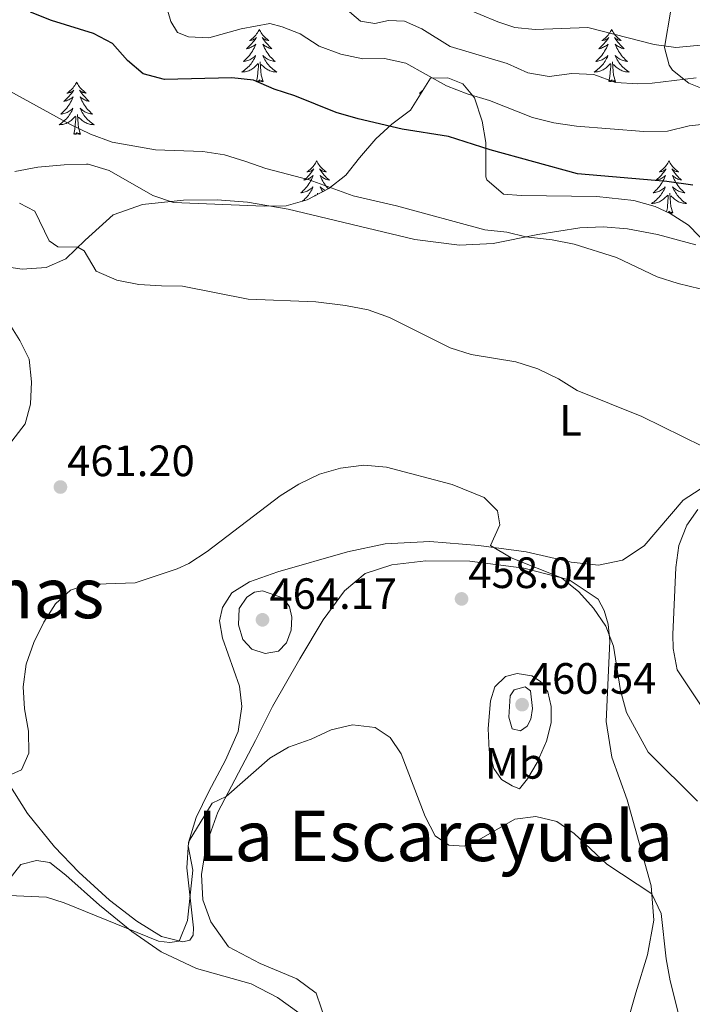
# Model space of a CAD drawing. Units: metres. Extents: x 576235 to 580723, y 705530 to 708550.
# Drawn here: x 577828 to 577982, y 706108 to 706332 of the extents above; entities that cross this region are included whole.
import ezdxf
from ezdxf.enums import TextEntityAlignment as Align

# ---------------------------------------------------------------- set-up
doc = ezdxf.new("R2010")
doc.units = ezdxf.units.M
doc.header["$MEASUREMENT"] = 0
for name, color, linetype, lineweight in [('Carátula', 7, 'Continuous', 0), ('Elementos auxiliares', 7, 'Continuous', 0), ('Entidades rústicas y varios', 7, 'Continuous', 0), ('Relieve y altimetría', 7, 'Continuous', 0), ('Textos de rotulación', 7, 'Continuous', 0)]:
    doc.layers.add(name, color=color, linetype=linetype, lineweight=lineweight)
doc.styles.add('Style-arial', font='arial.shx', dxfattribs={"bigfont": 'arialbig.shx'})
doc.styles.add('Style-Arial Narrow', font='txt')
doc.styles.add('Style-Times New Roman', font='txt')

# ---------------------------------------------------------------- blocks, each defined once
blk = doc.blocks.new('5PATER')
at = {"layer": 'Relieve y altimetría', "linetype": 'Continuous', "lineweight": 0}
h = blk.add_hatch(color=250, dxfattribs=at)
edge = h.paths.add_edge_path()
edge.add_ellipse((0, 0), major_axis=(-1.1, -1.11), ratio=0.999422, start_angle=0, end_angle=360)

msp = doc.modelspace()

# ---------------------------------------------------------------- linework, layer by layer
at = {"layer": 'Carátula', "color": 7, "linetype": 'Continuous', "lineweight": 0}
msp.add_3dface([(576268.595, 705530.096), (580723.304, 705580.542), (580689.673, 708550.363), (576234.964, 708499.917)], dxfattribs=at)
at = {"layer": 'Elementos auxiliares', "color": 250, "linetype": 'Continuous', "lineweight": 0}
msp.add_3dface([(577137.21, 705934.02), (577111.62, 708247.24), (580534.11, 708286.01), (580560.84, 705972.79)], dxfattribs=at)
at = {"layer": 'Entidades rústicas y varios', "color": 92, "linetype": 'Continuous', "lineweight": 0, "flags": 128}
for points in [[(577882.793, 706330.192), (577882.682, 706329.973), (577882.527, 706329.698), (577882.359, 706329.432), (577882.177, 706329.175), (577881.983, 706328.927), (577881.776, 706328.689), (577881.557, 706328.463), (577881.327, 706328.247), (577881.087, 706328.044), (577880.836, 706327.853), (577880.576, 706327.675), (577880.775, 706327.698), (577880.978, 706327.736), (577881.177, 706327.791), (577881.372, 706327.86), (577881.561, 706327.945), (577881.742, 706328.044), (577881.916, 706328.156), (577882.121, 706328.347), (577882.08, 706328.282), (577881.85, 706327.937), (577881.607, 706327.601), (577881.351, 706327.275), (577881.083, 706326.959), (577880.803, 706326.654), (577880.511, 706326.36), (577880.208, 706326.077), (577879.895, 706325.806), (577880.019, 706325.829), (577880.265, 706325.887), (577880.507, 706325.96), (577880.743, 706326.048), (577880.974, 706326.151), (577881.197, 706326.269), (577881.413, 706326.4), (577881.62, 706326.545), (577881.817, 706326.702), (577882.004, 706326.872), (577881.916, 706326.65), (577881.76, 706326.289), (577881.589, 706325.935), (577881.404, 706325.588), (577881.204, 706325.248), (577880.992, 706324.917), (577880.765, 706324.595), (577880.526, 706324.283), (577880.275, 706323.98), (577880.011, 706323.688), (577879.736, 706323.407), (577879.449, 706323.137), (577879.152, 706322.879), (577879.348, 706322.904), (577879.615, 706322.951), (577879.878, 706323.014), (577880.137, 706323.093), (577880.392, 706323.187), (577880.64, 706323.295), (577880.881, 706323.418), (577881.115, 706323.556), (577881.34, 706323.706), (577881.556, 706323.87), (577881.762, 706324.046), (577881.957, 706324.234), (577881.816, 706323.907), (577881.661, 706323.586), (577881.492, 706323.272), (577881.309, 706322.967), (577881.112, 706322.67), (577880.902, 706322.382), (577880.679, 706322.104), (577880.444, 706321.836), (577880.198, 706321.578), (577879.94, 706321.333), (577879.671, 706321.099), (577879.392, 706320.877), (577879.103, 706320.668), (577878.813, 706320.477), (577879.078, 706320.486), (577879.341, 706320.511), (577879.603, 706320.552), (577879.862, 706320.609), (577880.117, 706320.681), (577880.367, 706320.768), (577880.611, 706320.871), (577880.849, 706320.987), (577881.079, 706321.118), (577881.301, 706321.263), (577881.514, 706321.421), (577881.717, 706321.591), (577882.565, 706322.39)], [(577882.793, 706330.192), (577882.904, 706329.973), (577883.059, 706329.698), (577883.227, 706329.432), (577883.409, 706329.175), (577883.603, 706328.927), (577883.81, 706328.689), (577884.029, 706328.463), (577884.259, 706328.247), (577884.499, 706328.044), (577884.75, 706327.853), (577885.01, 706327.675), (577884.811, 706327.698), (577884.608, 706327.736), (577884.409, 706327.791), (577884.214, 706327.86), (577884.025, 706327.945), (577883.844, 706328.044), (577883.67, 706328.156), (577883.465, 706328.347), (577883.506, 706328.282), (577883.736, 706327.937), (577883.979, 706327.601), (577884.235, 706327.275), (577884.503, 706326.959), (577884.783, 706326.654), (577885.075, 706326.36), (577885.378, 706326.077), (577885.691, 706325.806), (577885.567, 706325.829), (577885.321, 706325.887), (577885.079, 706325.96), (577884.843, 706326.048), (577884.612, 706326.151), (577884.389, 706326.269), (577884.173, 706326.4), (577883.966, 706326.545), (577883.769, 706326.702), (577883.582, 706326.872), (577883.67, 706326.65), (577883.826, 706326.289), (577883.997, 706325.935), (577884.182, 706325.588), (577884.382, 706325.248), (577884.594, 706324.917), (577884.821, 706324.595), (577885.06, 706324.283), (577885.311, 706323.98), (577885.575, 706323.688), (577885.85, 706323.407), (577886.137, 706323.137), (577886.434, 706322.879), (577886.238, 706322.904), (577885.971, 706322.951), (577885.708, 706323.014), (577885.449, 706323.093), (577885.194, 706323.187), (577884.946, 706323.295), (577884.705, 706323.418), (577884.471, 706323.556), (577884.246, 706323.706), (577884.03, 706323.87), (577883.824, 706324.046), (577883.629, 706324.234), (577883.77, 706323.907), (577883.925, 706323.586), (577884.094, 706323.272), (577884.277, 706322.967), (577884.474, 706322.67), (577884.684, 706322.382), (577884.907, 706322.104), (577885.142, 706321.836), (577885.388, 706321.578), (577885.646, 706321.333), (577885.915, 706321.099), (577886.194, 706320.877), (577886.483, 706320.668), (577886.773, 706320.477), (577886.508, 706320.486), (577886.245, 706320.511), (577885.983, 706320.552), (577885.724, 706320.609), (577885.469, 706320.681), (577885.219, 706320.768), (577884.975, 706320.871), (577884.737, 706320.987), (577884.507, 706321.118), (577884.285, 706321.263), (577884.072, 706321.421), (577883.869, 706321.591), (577883.211, 706322.211)], [(577963.298, 706330.192), (577963.187, 706329.973), (577963.032, 706329.698), (577962.864, 706329.432), (577962.682, 706329.175), (577962.488, 706328.927), (577962.281, 706328.689), (577962.062, 706328.463), (577961.832, 706328.247), (577961.592, 706328.044), (577961.341, 706327.853), (577961.081, 706327.675), (577961.28, 706327.698), (577961.483, 706327.736), (577961.682, 706327.791), (577961.877, 706327.86), (577962.066, 706327.945), (577962.247, 706328.044), (577962.421, 706328.156), (577962.626, 706328.347), (577962.585, 706328.282), (577962.355, 706327.937), (577962.112, 706327.601), (577961.856, 706327.275), (577961.588, 706326.959), (577961.308, 706326.654), (577961.016, 706326.36), (577960.713, 706326.077), (577960.4, 706325.806), (577960.524, 706325.829), (577960.77, 706325.887), (577961.012, 706325.96), (577961.248, 706326.048), (577961.479, 706326.151), (577961.702, 706326.269), (577961.918, 706326.4), (577962.125, 706326.545), (577962.322, 706326.702), (577962.509, 706326.872), (577962.421, 706326.65), (577962.265, 706326.289), (577962.094, 706325.935), (577961.909, 706325.588), (577961.709, 706325.248), (577961.497, 706324.917), (577961.27, 706324.595), (577961.031, 706324.283), (577960.78, 706323.98), (577960.516, 706323.688), (577960.241, 706323.407), (577959.954, 706323.137), (577959.657, 706322.879), (577959.853, 706322.904), (577960.12, 706322.951), (577960.383, 706323.014), (577960.642, 706323.093), (577960.897, 706323.187), (577961.145, 706323.295), (577961.386, 706323.418), (577961.62, 706323.556), (577961.845, 706323.706), (577962.061, 706323.87), (577962.267, 706324.046), (577962.462, 706324.234), (577962.321, 706323.907), (577962.166, 706323.586), (577961.997, 706323.272), (577961.814, 706322.967), (577961.617, 706322.67), (577961.407, 706322.382), (577961.184, 706322.104), (577960.949, 706321.836), (577960.703, 706321.578), (577960.445, 706321.333), (577960.176, 706321.099), (577959.897, 706320.877), (577959.608, 706320.668), (577959.318, 706320.477), (577959.583, 706320.486), (577959.846, 706320.511), (577960.108, 706320.552), (577960.367, 706320.609), (577960.622, 706320.681), (577960.872, 706320.768), (577961.116, 706320.871), (577961.354, 706320.987), (577961.584, 706321.118), (577961.806, 706321.263), (577962.019, 706321.421), (577962.222, 706321.591), (577963.07, 706322.39)], [(577963.298, 706330.192), (577963.409, 706329.973), (577963.564, 706329.698), (577963.732, 706329.432), (577963.914, 706329.175), (577964.108, 706328.927), (577964.315, 706328.689), (577964.534, 706328.463), (577964.764, 706328.247), (577965.004, 706328.044), (577965.255, 706327.853), (577965.515, 706327.675), (577965.316, 706327.698), (577965.113, 706327.736), (577964.914, 706327.791), (577964.719, 706327.86), (577964.53, 706327.945), (577964.349, 706328.044), (577964.175, 706328.156), (577963.97, 706328.347), (577964.011, 706328.282), (577964.241, 706327.937), (577964.484, 706327.601), (577964.74, 706327.275), (577965.008, 706326.959), (577965.288, 706326.654), (577965.58, 706326.36), (577965.883, 706326.077), (577966.196, 706325.806), (577966.072, 706325.829), (577965.826, 706325.887), (577965.584, 706325.96), (577965.348, 706326.048), (577965.117, 706326.151), (577964.894, 706326.269), (577964.678, 706326.4), (577964.471, 706326.545), (577964.274, 706326.702), (577964.087, 706326.872), (577964.175, 706326.65), (577964.331, 706326.289), (577964.502, 706325.935), (577964.687, 706325.588), (577964.887, 706325.248), (577965.099, 706324.917), (577965.326, 706324.595), (577965.565, 706324.283), (577965.816, 706323.98), (577966.08, 706323.688), (577966.355, 706323.407), (577966.642, 706323.137), (577966.939, 706322.879), (577966.743, 706322.904), (577966.476, 706322.951), (577966.213, 706323.014), (577965.954, 706323.093), (577965.699, 706323.187), (577965.451, 706323.295), (577965.21, 706323.418), (577964.976, 706323.556), (577964.751, 706323.706), (577964.535, 706323.87), (577964.329, 706324.046), (577964.134, 706324.234), (577964.275, 706323.907), (577964.43, 706323.586), (577964.599, 706323.272), (577964.782, 706322.967), (577964.979, 706322.67), (577965.189, 706322.382), (577965.412, 706322.104), (577965.647, 706321.836), (577965.893, 706321.578), (577966.151, 706321.333), (577966.42, 706321.099), (577966.699, 706320.877), (577966.988, 706320.668), (577967.278, 706320.477), (577967.013, 706320.486), (577966.75, 706320.511), (577966.488, 706320.552), (577966.229, 706320.609), (577965.974, 706320.681), (577965.724, 706320.768), (577965.48, 706320.871), (577965.242, 706320.987), (577965.012, 706321.118), (577964.79, 706321.263), (577964.577, 706321.421), (577964.374, 706321.591), (577963.716, 706322.211)], [(577882.174, 706318.341), (577882.419, 706319.459), (577882.532, 706321.201), (577882.58, 706321.634), (577882.643, 706322.357)], [(577883.644, 706318.341), (577883.215, 706319.781), (577883.124, 706320.685), (577883.078, 706321.634), (577882.976, 706322.798)], [(577962.679, 706318.341), (577962.924, 706319.459), (577963.037, 706321.201), (577963.085, 706321.634), (577963.148, 706322.357)], [(577964.149, 706318.341), (577963.72, 706319.781), (577963.629, 706320.685), (577963.583, 706321.634), (577963.481, 706322.798)], [(577841.054, 706318.167), (577840.943, 706317.948), (577840.788, 706317.673), (577840.62, 706317.407), (577840.438, 706317.15), (577840.244, 706316.902), (577840.037, 706316.664), (577839.818, 706316.438), (577839.588, 706316.222), (577839.348, 706316.019), (577839.097, 706315.828), (577838.837, 706315.65), (577839.036, 706315.673), (577839.239, 706315.711), (577839.438, 706315.766), (577839.633, 706315.835), (577839.822, 706315.92), (577840.003, 706316.019), (577840.177, 706316.131), (577840.382, 706316.322), (577840.341, 706316.257), (577840.111, 706315.912), (577839.868, 706315.576), (577839.612, 706315.25), (577839.344, 706314.934), (577839.064, 706314.629), (577838.772, 706314.335), (577838.469, 706314.052), (577838.156, 706313.781), (577838.28, 706313.804), (577838.526, 706313.862), (577838.768, 706313.935), (577839.004, 706314.023), (577839.235, 706314.126), (577839.458, 706314.244), (577839.674, 706314.375), (577839.881, 706314.52), (577840.078, 706314.677), (577840.265, 706314.847), (577840.177, 706314.625), (577840.021, 706314.264), (577839.85, 706313.91), (577839.665, 706313.563), (577839.465, 706313.223), (577839.253, 706312.892), (577839.026, 706312.57), (577838.787, 706312.258), (577838.536, 706311.955), (577838.272, 706311.663), (577837.997, 706311.382), (577837.71, 706311.112), (577837.413, 706310.854), (577837.609, 706310.879), (577837.876, 706310.926), (577838.139, 706310.989), (577838.398, 706311.068), (577838.653, 706311.162), (577838.901, 706311.27), (577839.142, 706311.393), (577839.376, 706311.531), (577839.601, 706311.681), (577839.817, 706311.845), (577840.023, 706312.021), (577840.218, 706312.209), (577840.077, 706311.882), (577839.922, 706311.561), (577839.753, 706311.247), (577839.57, 706310.942), (577839.373, 706310.645), (577839.163, 706310.357), (577838.94, 706310.079), (577838.705, 706309.811), (577838.459, 706309.553), (577838.201, 706309.308), (577837.932, 706309.074), (577837.653, 706308.852), (577837.364, 706308.643), (577837.074, 706308.452), (577837.339, 706308.461), (577837.602, 706308.486), (577837.864, 706308.527), (577838.123, 706308.584), (577838.378, 706308.656), (577838.628, 706308.743), (577838.872, 706308.846), (577839.11, 706308.962), (577839.34, 706309.093), (577839.562, 706309.238), (577839.775, 706309.396), (577839.978, 706309.566), (577840.826, 706310.365)], [(577841.054, 706318.167), (577841.165, 706317.948), (577841.32, 706317.673), (577841.488, 706317.407), (577841.67, 706317.15), (577841.864, 706316.902), (577842.071, 706316.664), (577842.29, 706316.438), (577842.52, 706316.222), (577842.76, 706316.019), (577843.011, 706315.828), (577843.271, 706315.65), (577843.072, 706315.673), (577842.869, 706315.711), (577842.67, 706315.766), (577842.475, 706315.835), (577842.286, 706315.92), (577842.105, 706316.019), (577841.931, 706316.131), (577841.726, 706316.322), (577841.767, 706316.257), (577841.997, 706315.912), (577842.24, 706315.576), (577842.496, 706315.25), (577842.764, 706314.934), (577843.044, 706314.629), (577843.336, 706314.335), (577843.639, 706314.052), (577843.952, 706313.781), (577843.828, 706313.804), (577843.582, 706313.862), (577843.34, 706313.935), (577843.104, 706314.023), (577842.873, 706314.126), (577842.65, 706314.244), (577842.434, 706314.375), (577842.227, 706314.52), (577842.03, 706314.677), (577841.843, 706314.847), (577841.931, 706314.625), (577842.087, 706314.264), (577842.258, 706313.91), (577842.443, 706313.563), (577842.643, 706313.223), (577842.855, 706312.892), (577843.082, 706312.57), (577843.321, 706312.258), (577843.572, 706311.955), (577843.836, 706311.663), (577844.111, 706311.382), (577844.398, 706311.112), (577844.695, 706310.854), (577844.499, 706310.879), (577844.232, 706310.926), (577843.969, 706310.989), (577843.71, 706311.068), (577843.455, 706311.162), (577843.207, 706311.27), (577842.966, 706311.393), (577842.732, 706311.531), (577842.507, 706311.681), (577842.291, 706311.845), (577842.085, 706312.021), (577841.89, 706312.209), (577842.031, 706311.882), (577842.186, 706311.561), (577842.355, 706311.247), (577842.538, 706310.942), (577842.735, 706310.645), (577842.945, 706310.357), (577843.168, 706310.079), (577843.403, 706309.811), (577843.649, 706309.553), (577843.907, 706309.308), (577844.176, 706309.074), (577844.455, 706308.852), (577844.744, 706308.643), (577845.034, 706308.452), (577844.769, 706308.461), (577844.506, 706308.486), (577844.244, 706308.527), (577843.985, 706308.584), (577843.73, 706308.656), (577843.48, 706308.743), (577843.236, 706308.846), (577842.998, 706308.962), (577842.768, 706309.093), (577842.546, 706309.238), (577842.333, 706309.396), (577842.13, 706309.566), (577841.472, 706310.186)], [(577883.644, 706318.341), (577883.47, 706318.273), (577883.451, 706318.512), (577883.261, 706318.29), (577883.14, 706318.493), (577883.019, 706318.385), (577882.749, 706318.331), (577882.945, 706318.724), (577882.56, 706318.344), (577882.372, 706318.29), (577882.331, 706318.452), (577882.174, 706318.341)], [(577964.149, 706318.341), (577963.975, 706318.273), (577963.956, 706318.512), (577963.766, 706318.29), (577963.645, 706318.493), (577963.524, 706318.385), (577963.254, 706318.331), (577963.45, 706318.724), (577963.065, 706318.344), (577962.877, 706318.29), (577962.836, 706318.452), (577962.679, 706318.341)], [(577920.151, 706316.276), (577920.093, 706316.222), (577919.853, 706316.019), (577919.602, 706315.828), (577919.342, 706315.65), (577919.541, 706315.673), (577919.744, 706315.711), (577919.807, 706315.728)], [(577841.905, 706306.316), (577841.476, 706307.756), (577841.385, 706308.66), (577841.339, 706309.609), (577841.237, 706310.773)], [(577840.435, 706306.316), (577840.68, 706307.434), (577840.793, 706309.176), (577840.841, 706309.609), (577840.904, 706310.332)], [(577841.905, 706306.316), (577841.731, 706306.248), (577841.712, 706306.487), (577841.522, 706306.265), (577841.401, 706306.468), (577841.28, 706306.36), (577841.01, 706306.306), (577841.206, 706306.699), (577840.821, 706306.319), (577840.633, 706306.265), (577840.592, 706306.427), (577840.435, 706306.316)], [(577895.901, 706300.181), (577895.79, 706299.962), (577895.635, 706299.687), (577895.467, 706299.421), (577895.285, 706299.164), (577895.091, 706298.916), (577894.884, 706298.678), (577894.665, 706298.452), (577894.435, 706298.236), (577894.195, 706298.033), (577893.944, 706297.842), (577893.684, 706297.664), (577893.883, 706297.687), (577894.086, 706297.725), (577894.285, 706297.78), (577894.48, 706297.849), (577894.669, 706297.934), (577894.85, 706298.033), (577895.024, 706298.145), (577895.229, 706298.336), (577895.188, 706298.271), (577894.958, 706297.926), (577894.715, 706297.59), (577894.459, 706297.264), (577894.191, 706296.948), (577893.911, 706296.643), (577893.619, 706296.349), (577893.316, 706296.066), (577893.003, 706295.795), (577893.127, 706295.818), (577893.373, 706295.876), (577893.615, 706295.949), (577893.851, 706296.037), (577894.082, 706296.14), (577894.305, 706296.258), (577894.521, 706296.389), (577894.728, 706296.534), (577894.925, 706296.691), (577895.112, 706296.861), (577895.024, 706296.639), (577894.868, 706296.278), (577894.697, 706295.924), (577894.512, 706295.577), (577894.312, 706295.237), (577894.1, 706294.906), (577893.873, 706294.584), (577893.634, 706294.272), (577893.383, 706293.969), (577893.119, 706293.677), (577892.844, 706293.396), (577892.557, 706293.126), (577892.26, 706292.868), (577892.456, 706292.893), (577892.723, 706292.94), (577892.986, 706293.003), (577893.245, 706293.082), (577893.5, 706293.176), (577893.748, 706293.284), (577893.989, 706293.407), (577894.223, 706293.545), (577894.448, 706293.695), (577894.664, 706293.859), (577894.87, 706294.035), (577895.065, 706294.223), (577894.924, 706293.896), (577894.769, 706293.575), (577894.6, 706293.261), (577894.417, 706292.956), (577894.22, 706292.659), (577894.01, 706292.371), (577893.787, 706292.093), (577893.552, 706291.825), (577893.306, 706291.567), (577893.048, 706291.322), (577892.779, 706291.088), (577892.632, 706290.971)], [(577895.901, 706300.181), (577896.012, 706299.962), (577896.167, 706299.687), (577896.335, 706299.421), (577896.517, 706299.164), (577896.711, 706298.916), (577896.918, 706298.678), (577897.137, 706298.452), (577897.367, 706298.236), (577897.607, 706298.033), (577897.858, 706297.842), (577898.118, 706297.664), (577897.919, 706297.687), (577897.716, 706297.725), (577897.517, 706297.78), (577897.322, 706297.849), (577897.133, 706297.934), (577896.952, 706298.033), (577896.778, 706298.145), (577896.573, 706298.336), (577896.614, 706298.271), (577896.844, 706297.926), (577897.087, 706297.59), (577897.343, 706297.264), (577897.611, 706296.948), (577897.891, 706296.643), (577898.183, 706296.349), (577898.486, 706296.066), (577898.799, 706295.795), (577898.675, 706295.818), (577898.429, 706295.876), (577898.187, 706295.949), (577897.951, 706296.037), (577897.72, 706296.14), (577897.497, 706296.258), (577897.281, 706296.389), (577897.074, 706296.534), (577896.877, 706296.691), (577896.69, 706296.861), (577896.778, 706296.639), (577896.934, 706296.278), (577897.105, 706295.924), (577897.29, 706295.577), (577897.49, 706295.237), (577897.702, 706294.906), (577897.929, 706294.584), (577898.168, 706294.272), (577898.419, 706293.969), (577898.581, 706293.79)], [(577976.406, 706300.181), (577976.295, 706299.962), (577976.14, 706299.687), (577975.972, 706299.421), (577975.79, 706299.164), (577975.596, 706298.916), (577975.389, 706298.678), (577975.17, 706298.452), (577974.94, 706298.236), (577974.7, 706298.033), (577974.449, 706297.842), (577974.189, 706297.664), (577974.388, 706297.687), (577974.591, 706297.725), (577974.79, 706297.78), (577974.985, 706297.849), (577975.174, 706297.934), (577975.355, 706298.033), (577975.529, 706298.145), (577975.734, 706298.336), (577975.693, 706298.271), (577975.463, 706297.926), (577975.22, 706297.59), (577974.964, 706297.264), (577974.696, 706296.948), (577974.416, 706296.643), (577974.124, 706296.349), (577973.821, 706296.066), (577973.508, 706295.795), (577973.632, 706295.818), (577973.878, 706295.876), (577974.12, 706295.949), (577974.356, 706296.037), (577974.587, 706296.14), (577974.81, 706296.258), (577975.026, 706296.389), (577975.233, 706296.534), (577975.43, 706296.691), (577975.617, 706296.861), (577975.529, 706296.639), (577975.373, 706296.278), (577975.202, 706295.924), (577975.017, 706295.577), (577974.817, 706295.237), (577974.605, 706294.906), (577974.378, 706294.584), (577974.139, 706294.272), (577973.888, 706293.969), (577973.624, 706293.677), (577973.349, 706293.396), (577973.062, 706293.126), (577972.765, 706292.868), (577972.961, 706292.893), (577973.228, 706292.94), (577973.491, 706293.003), (577973.75, 706293.082), (577974.005, 706293.176), (577974.253, 706293.284), (577974.494, 706293.407), (577974.728, 706293.545), (577974.953, 706293.695), (577975.169, 706293.859), (577975.375, 706294.035), (577975.57, 706294.223), (577975.429, 706293.896), (577975.274, 706293.575), (577975.105, 706293.261), (577974.922, 706292.956), (577974.725, 706292.659), (577974.515, 706292.371), (577974.292, 706292.093), (577974.057, 706291.825), (577973.811, 706291.567), (577973.553, 706291.322), (577973.284, 706291.088), (577973.005, 706290.866), (577972.716, 706290.657), (577972.426, 706290.466), (577972.691, 706290.475), (577972.954, 706290.5), (577973.216, 706290.541), (577973.475, 706290.598), (577973.73, 706290.67), (577973.98, 706290.757), (577974.224, 706290.86), (577974.462, 706290.976), (577974.692, 706291.107), (577974.914, 706291.252), (577975.127, 706291.41), (577975.33, 706291.58), (577976.178, 706292.379)], [(577976.406, 706300.181), (577976.517, 706299.962), (577976.672, 706299.687), (577976.84, 706299.421), (577977.022, 706299.164), (577977.216, 706298.916), (577977.423, 706298.678), (577977.642, 706298.452), (577977.872, 706298.236), (577978.112, 706298.033), (577978.363, 706297.842), (577978.623, 706297.664), (577978.424, 706297.687), (577978.221, 706297.725), (577978.022, 706297.78), (577977.827, 706297.849), (577977.638, 706297.934), (577977.457, 706298.033), (577977.283, 706298.145), (577977.078, 706298.336), (577977.119, 706298.271), (577977.349, 706297.926), (577977.592, 706297.59), (577977.848, 706297.264), (577978.116, 706296.948), (577978.396, 706296.643), (577978.688, 706296.349), (577978.991, 706296.066), (577979.304, 706295.795), (577979.18, 706295.818), (577978.934, 706295.876), (577978.692, 706295.949), (577978.456, 706296.037), (577978.225, 706296.14), (577978.002, 706296.258), (577977.786, 706296.389), (577977.579, 706296.534), (577977.382, 706296.691), (577977.195, 706296.861), (577977.283, 706296.639), (577977.439, 706296.278), (577977.61, 706295.924), (577977.795, 706295.577), (577977.995, 706295.237), (577978.207, 706294.906), (577978.434, 706294.584), (577978.673, 706294.272), (577978.924, 706293.969), (577979.188, 706293.677), (577979.463, 706293.396), (577979.75, 706293.126), (577980.047, 706292.868), (577979.851, 706292.893), (577979.584, 706292.94), (577979.321, 706293.003), (577979.062, 706293.082), (577978.807, 706293.176), (577978.559, 706293.284), (577978.318, 706293.407), (577978.084, 706293.545), (577977.859, 706293.695), (577977.643, 706293.859), (577977.437, 706294.035), (577977.242, 706294.223), (577977.383, 706293.896), (577977.538, 706293.575), (577977.707, 706293.261), (577977.89, 706292.956), (577978.087, 706292.659), (577978.297, 706292.371), (577978.52, 706292.093), (577978.755, 706291.825), (577979.001, 706291.567), (577979.259, 706291.322), (577979.528, 706291.088), (577979.807, 706290.866), (577980.096, 706290.657), (577980.386, 706290.466), (577980.121, 706290.475), (577979.858, 706290.5), (577979.596, 706290.541), (577979.337, 706290.598), (577979.082, 706290.67), (577978.832, 706290.757), (577978.588, 706290.86), (577978.35, 706290.976), (577978.12, 706291.107), (577977.898, 706291.252), (577977.685, 706291.41), (577977.482, 706291.58), (577976.824, 706292.2)], [(577896.108, 706292.509), (577896.084, 706292.787)], [(577897.827, 706293.4), (577897.813, 706293.407), (577897.579, 706293.545), (577897.354, 706293.695), (577897.138, 706293.859), (577896.932, 706294.035), (577896.737, 706294.223), (577896.878, 706293.896), (577897.033, 706293.575), (577897.202, 706293.261), (577897.287, 706293.12)], [(577977.257, 706288.33), (577976.828, 706289.77), (577976.737, 706290.674), (577976.691, 706291.623), (577976.589, 706292.787)], [(577895.448, 706292.167), (577895.673, 706292.379)], [(577895.749, 706292.323), (577895.751, 706292.346)], [(577975.841, 706288.575), (577976.032, 706289.448), (577976.145, 706291.19), (577976.193, 706291.623), (577976.256, 706292.346)], [(577976.37, 706288.336), (577976.558, 706288.713), (577976.237, 706288.396)], [(577977.257, 706288.33), (577977.083, 706288.262), (577977.064, 706288.501), (577976.874, 706288.279), (577976.753, 706288.482), (577976.632, 706288.374), (577976.393, 706288.326)]]:
    msp.add_lwpolyline(points, dxfattribs=at)
at = {"layer": 'Entidades rústicas y varios', "color": 92, "linetype": 'Continuous', "lineweight": 0, "ltscale": 0.5}
for points in [[(577976.813, 706334.607, 498.789), (577975.389, 706326.097, 492.835), (577976.452, 706322.055, 490.218), (577977.235, 706320.896, 489.512), (577980.907, 706317.904, 487.699), (577986.627, 706315.66, 487.642)], [(577968.38, 706291.143, 479.799), (577959.923, 706292.012, 479.785), (577942.613, 706292.246, 479.451), (577938.609, 706292.549, 479.334), (577934.811, 706295.836, 479.657), (577934.542, 706296.514, 479.749), (577934.578, 706304.407, 480.996), (577933.711, 706309.245, 481.659), (577931.994, 706314.596, 482.311), (577929.309, 706317.793, 482.519), (577925.853, 706319.125, 482.311), (577921.906, 706319.074, 481.619), (577917.313, 706311.753, 480.924), (577913.078, 706308.542, 479.537), (577909.454, 706305.196, 478.715), (577905.676, 706300.895, 477.594), (577902.568, 706296.946, 477.248), (577898.684, 706293.844, 476.716), (577893.736, 706291.28, 476.485), (577888.921, 706289.932, 476.415), (577883.925, 706289.815, 475.999), (577863.153, 706290.71, 475.722), (577858.434, 706292.292, 475.211), (577848.501, 706297.963, 474.751), (577843.707, 706299.421, 474.505), (577843.346, 706299.412, 474.474)], [(577843.346, 706299.412, 474.474), (577838.216, 706299.298, 474.048), (577832.181, 706298.733, 473.086), (577826.928, 706297.791, 472.184)], [(577985.703, 706280.562, 480.026), (577980.88, 706285.5, 479.749), (577976.666, 706288.203, 479.726), (577973.214, 706289.758, 479.749), (577968.38, 706291.143, 479.799)]]:
    msp.add_polyline3d(points, dxfattribs=at)
at = {"layer": 'Entidades rústicas y varios', "color": 92, "linetype": 'Continuous', "lineweight": 0}
for points in [[(577822.869, 706276.268, 460.115), (577828.609, 706275.486, 461.468), (577834.083, 706275.844, 462.924), (577838.586, 706277.811, 464.034), (577842.971, 706282.066, 465.56), (577849.406, 706287.855, 466.219), (577856.121, 706290.216, 466.774), (577865.466, 706291.244, 467.363), (577873.131, 706291.3, 468.057), (577880.081, 706290.717, 468.785), (577889.41, 706289.178, 468.924), (577918.312, 706282.221, 468.647), (577928.538, 706280.943, 469.063), (577936.231, 706281.313, 469.618), (577946.42, 706283.399, 470.138), (577956.033, 706284.884, 470.866), (577961.399, 706285.101, 471.177), (577966.901, 706284.626, 471.385), (577973.75, 706283.383, 471.696), (577982.567, 706281.023, 471.8)], [(577984.841, 706226.073, 464.288), (577979.633, 706222.67, 463.907), (577970.757, 706212.256, 462.626), (577965.757, 706208.956, 461.969), (577960.317, 706207.873, 461.449), (577954.088, 706208.525, 460.965), (577943.783, 706210.857, 460.376), (577932.92, 706212.361, 459.857), (577921.742, 706213.243, 459.407), (577911.527, 706212.702, 459.061), (577902.968, 706210.906, 458.853), (577887.023, 706206.341, 458.611), (577880.539, 706204.051, 458.888), (577876.546, 706201.508, 458.818), (577874.419, 706198.194, 458.68), (577873.713, 706195.151, 458.368), (577874.421, 706191.201, 457.884), (577878.282, 706180.175, 457.018), (577878.815, 706175.534, 456.222), (577877.993, 706169.86, 455.98), (577875.055, 706163.331, 455.564), (577871.248, 706156.148, 455.045), (577868.381, 706150.206, 455.114), (577866.59, 706144.537, 454.975), (577866.265, 706138.733, 455.156), (577867.767, 706124.993, 454.844), (577867.662, 706123.361, 454.774), (577866.889, 706122.2, 454.809), (577865.337, 706121.786, 454.948), (577860.419, 706123.036, 455.26), (577854.796, 706126.525, 455.711), (577848.556, 706131.321, 456.127), (577841.588, 706137.696, 456.786), (577835.985, 706143.545, 457.479), (577829.825, 706151.152, 458.658), (577825.59, 706157.932, 459.803)], [(577966.123, 706100.564, 452.102), (577968.798, 706110.141, 452.933), (577971.503, 706118.817, 454.006), (577972.924, 706126.738, 454.629), (577972.338, 706134.634, 455.114), (577966.854, 706154.253, 456.429), (577963.334, 706164.032, 457.329), (577962.021, 706172.138, 458.472), (577962.867, 706190.517, 459.718), (577962.504, 706194.361, 460.237), (577961.584, 706197.481, 460.307), (577960.246, 706200.084, 460.307), (577953.585, 706204.476, 460.099), (577943.246, 706207.155, 459.51), (577930.929, 706208.769, 458.818), (577920.821, 706208.85, 458.299), (577913.097, 706207.951, 458.126), (577906.961, 706205.972, 458.022), (577902.234, 706201.978, 457.883), (577897.392, 706195.388, 457.606), (577892.054, 706186.481, 457.26), (577885.807, 706175.536, 456.464), (577881.929, 706167.799, 455.702), (577873.338, 706151.43, 454.802), (577870.638, 706143.965, 454.456), (577869.568, 706137.184, 453.937), (577869.887, 706131.402, 453.695), (577871.699, 706126.408, 453.348), (577875.758, 706120.643, 452.898), (577882.976, 706116.905, 451.929), (577891.337, 706113.371, 451.514), (577895.753, 706110.061, 451.271), (577901.492, 706093.349, 450.44)], [(577942.287, 706156.79, 455.91), (577940.594, 706157.421, 456.152), (577938.108, 706158.886, 456.706), (577936.388, 706161.386, 457.26), (577935.334, 706165.545, 457.745), (577935.104, 706170.536, 457.992), (577935.629, 706176.899, 458.195), (577936.613, 706180.045, 458.333), (577939.082, 706182.456, 458.368), (577941.716, 706183.067, 458.437), (577945.071, 706182.567, 458.472), (577947.073, 706181.312, 458.472), (577948.724, 706178.95, 458.472), (577949.505, 706175.589, 458.229), (577949.453, 706171.85, 457.883), (577948.43, 706167.666, 457.26), (577946.296, 706162.795, 456.706), (577944.098, 706159.066, 456.222), (577942.287, 706156.79, 455.91)], [(577825.563, 706136.009, 455.261), (577828.299, 706139.501, 456.024), (577831.888, 706140.408, 456.232), (577834.951, 706139.918, 456.197), (577838.584, 706137.045, 456.128), (577846.255, 706130.198, 455.608), (577853.699, 706124.214, 454.983), (577860.388, 706119.533, 454.22), (577868.412, 706115.711, 453.665), (577880.974, 706112.193, 452.937), (577886.97, 706109.093, 452.243), (577891.831, 706105.587, 452.174)]]:
    msp.add_polyline3d(points, dxfattribs=at)
at = {"layer": 'Relieve y altimetría', "color": 30, "linetype": 'Continuous', "lineweight": 0, "flags": 128}
for points, elevation in [([(577985.991, 706308.719), (577981.019, 706308.187), (577976.064, 706306.998), (577970.636, 706306.93), (577955.292, 706308.087), (577950.089, 706308.892), (577945.233, 706310.083), (577935.419, 706314.005), (577930.26, 706315.483), (577925.603, 706317.304), (577916.315, 706322.485), (577911.439, 706323.601), (577906.418, 706323.485), (577901.404, 706324.547), (577896.496, 706326.404), (577892.113, 706329.229), (577888.001, 706330.806), (577885.211, 706331.546), (577878.679, 706330.368), (577871.23, 706328.304), (577866.647, 706328.486), (577864.128, 706329.509), (577862.548, 706332.043), (577860.641, 706338.628)], 480), ([(577982.607, 706319.185), (577972.562, 706317.916), (577969.315, 706317.789), (577964.198, 706318.11), (577959.22, 706319.928), (577954.225, 706320.147), (577949.053, 706319.44), (577944.117, 706320.263), (577939.43, 706322.44), (577926.42, 706326.333), (577919.965, 706330.309), (577915.958, 706332.128), (577912.323, 706332.214), (577909.204, 706331.57), (577905.918, 706332.105), (577897.901, 706338.923)], 485), ([(577988.58, 706327.097), (577977.984, 706326.069), (577973.029, 706326.791), (577957.884, 706330.634), (577945.834, 706330.171), (577941.163, 706330.677), (577937.326, 706331.906), (577929.207, 706335.267)], 490), ([(577988.589, 706269.752), (577978.485, 706272.19), (577973.719, 706273.706), (577964.439, 706278.08), (577954.715, 706281.132), (577949.7, 706282.159), (577943.715, 706282.845), (577939.364, 706283.915), (577934.323, 706284.468), (577914.126, 706289.897), (577904.206, 706292.171), (577894.193, 706295.845), (577884.26, 706298.425), (577879.733, 706300.004), (577874.809, 706301.566), (577869.87, 706302.35), (577859.071, 706302.693), (577849.206, 706304.428), (577844.198, 706306.312), (577839.514, 706308.594), (577825.822, 706316.121)], 470), ([(577984.105, 706234.945), (577970.185, 706241.794), (577955.422, 706247.774), (577951.185, 706250.433), (577946.453, 706252.67), (577941.375, 706254.294), (577931.185, 706255.953), (577926.431, 706257.505), (577912.546, 706264.389), (577907.638, 706266.142), (577902.485, 706267.17), (577895.704, 706267.963), (577880.259, 706268.564), (577865.222, 706271.531), (577860.48, 706271.657), (577855.271, 706271.93), (577850.22, 706272.934), (577845.529, 706274.987), (577842.808, 706279.605), (577841.361, 706280.504), (577836.746, 706280.546), (577834.775, 706281.892), (577831.511, 706288.692), (577828.004, 706290.492)], 465), ([(577826.244, 706236.174), (577829.29, 706240.137), (577830.508, 706244.589), (577830.713, 706249.727), (577830.223, 706254.885), (577828.088, 706259.142), (577825.445, 706263.386)], 460), ([(577982.916, 706153.912), (577971.62, 706165.106), (577966.719, 706174.206), (577965.336, 706179.203), (577963.762, 706189.31), (577961.964, 706193.911), (577959.139, 706198.009), (577955.779, 706201.757), (577951.848, 706204.926), (577940.311, 706209.523), (577935.637, 706212.318), (577937.746, 706217.095), (577937.206, 706220.248), (577934.208, 706223.275), (577926.857, 706226.239), (577911.874, 706230.23), (577906.669, 706230.667), (577901.324, 706230.026), (577896.534, 706228.606), (577891.816, 706226.318), (577887.58, 706223.662), (577870.887, 706210.986), (577866.703, 706208.25), (577863.998, 706207.017), (577854.421, 706203.803), (577843.398, 706203.464), (577839.68, 706202.102), (577836.24, 706199.047), (577833.575, 706194.816), (577831.258, 706190.178), (577829.557, 706185.205), (577828.868, 706180.022), (577829.176, 706175.031), (577830.05, 706169.952), (577830.121, 706164.889), (577828.467, 706161.073), (577824.868, 706159.514)], 460), ([(577989.51, 706167.136), (577978.301, 706183.906), (577977.395, 706188.841), (577977.274, 706192.048), (577978.007, 706207.311), (577978.659, 706212.343), (577980.467, 706217.006), (577982.976, 706220.56)], 465), ([(577883.515, 706201.958), (577888.32, 706200.343), (577889.66, 706198.295), (577890.203, 706195.973), (577890.051, 706193.031), (577889.034, 706190.128), (577887.156, 706188.198), (577884.107, 706187.692), (577881.065, 706188.641), (577879.033, 706190.866), (577878.01, 706194.229), (577878.2, 706197.967), (577879.943, 706200.555), (577881.679, 706201.689), (577883.515, 706201.958)], 460), ([(577945.229, 706175.091), (577944.838, 706172.704), (577943.999, 706171.081), (577942.506, 706170.015), (577940.569, 706170.439), (577939.785, 706173.108), (577940.119, 706178.023), (577941.026, 706179.369), (577943.521, 706180.05), (577944.729, 706179.178), (577945.229, 706175.091)], 460), ([(577922.962, 706146.008), (577920.696, 706150.46), (577915.188, 706164.748), (577912.713, 706168.464), (577909.234, 706170.753), (577904.126, 706171.394), (577899.254, 706170.257), (577894.675, 706168.097), (577889.492, 706166.256), (577885.169, 706163.744), (577875.229, 706155.032), (577872.06, 706153.472), (577866.793, 706144.877), (577866.546, 706143.736), (577867.576, 706138.222), (577866.361, 706126.68), (577864.518, 706121.994), (577862.374, 706121.636), (577859.731, 706121.963), (577838.169, 706130.716), (577834.153, 706132.019), (577813.468, 706132.957)], 455), ([(577979.15, 706103.212), (577976.711, 706112.922), (577975.8, 706117.911), (577974.643, 706128.261), (577972.476, 706132.778), (577962.222, 706139.572), (577954.708, 706146.565), (577950.808, 706149.283), (577945.967, 706150.482), (577941.152, 706149.847), (577932.44, 706144.798), (577929.596, 706143.634), (577926.066, 706143.893), (577922.962, 706146.008)], 455)]:
    msp.add_lwpolyline(points, dxfattribs=dict(at, elevation=elevation))
at = {"layer": 'Relieve y altimetría', "color": 30, "linetype": 'Continuous', "lineweight": 30, "elevation": 475, "flags": 128}
msp.add_lwpolyline([(577981.871, 706294.659), (577975.95, 706295.502), (577955.47, 706297.257), (577935.566, 706302.72), (577926.014, 706305.735), (577915.461, 706307.395), (577905.398, 706309.795), (577900.362, 706311.256), (577890.885, 706315.036), (577886.219, 706316.547), (577881.493, 706318.599), (577876.526, 706319.184), (577861.127, 706318.762), (577856.296, 706320.041), (577852.641, 706323.128), (577849.265, 706326.978), (577844.881, 706329.279), (577835.279, 706332.235), (577830.521, 706334.182)], dxfattribs=at)

# ---------------------------------------------------------------- block references
at = {"layer": 'Relieve y altimetría', "color": 250, "linetype": 'Continuous', "lineweight": 0}
for p in [(577837.35, 706225.696, 461.201), (577929.012, 706200.142, 458.042), (577883.52, 706195.365, 464.17), (577942.846, 706175.991, 460.535)]:
    msp.add_blockref('5PATER', p, dxfattribs=at)

# ---------------------------------------------------------------- texts
at = {"layer": 'Entidades rústicas y varios', "color": 92, "linetype": 'Continuous', "lineweight": 0, "style": 'Style-Arial Narrow'}
for s, p in [('L', (577953.916, 706240.902, 464.134)), ('Mb', (577941.153, 706162.576, 457.197))]:
    msp.add_text(s, height=7, dxfattribs=at).set_placement(p, align=Align.MIDDLE_CENTER)
at = {"layer": 'Textos de rotulación', "color": 250, "linetype": 'Continuous', "lineweight": 0, "style": 'Style-arial'}
for s, p in [('461.20', (577838.894, 706228.175, 461.201)), ('458.04', (577930.556, 706202.621, 458.042)), ('464.17', (577885.123, 706197.844, 464.17)), ('460.54', (577944.39, 706178.47, 460.535))]:
    msp.add_text(s, height=7, dxfattribs=at).set_placement(p)
at = {"layer": 'Textos de rotulación', "color": 250, "linetype": 'Continuous', "lineweight": 0, "style": 'Style-Times New Roman'}
for s, p in [('Valbuenas', (577809.375, 706201.479, 464.861)), ('La Escareyuela', (577922.962, 706146.008, 455))]:
    msp.add_text(s, height=11.5, dxfattribs=at).set_placement(p, align=Align.MIDDLE_CENTER)

doc.saveas('drawing.dxf')
